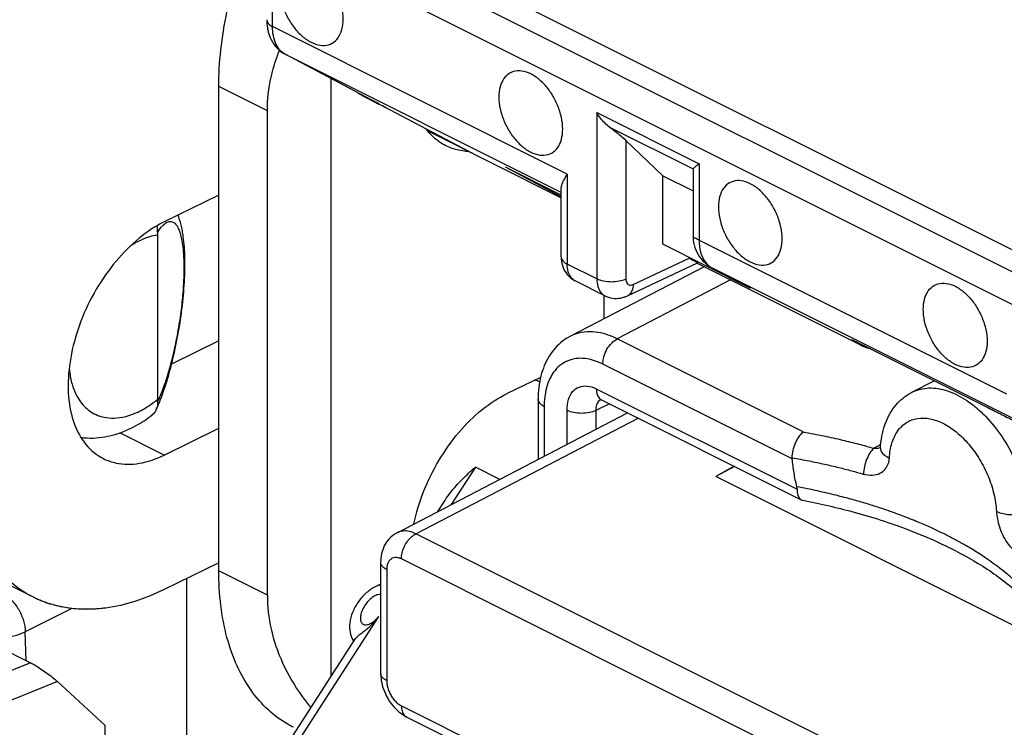
# Model space of a CAD drawing. Extents: x -27.6 to 33.3, y -25.3 to 41.4.
# Drawn here: x -13.2 to -3.6, y -2.2 to 4.6 of the extents above; entities that cross this region are included whole.
import ezdxf

# ---------------------------------------------------------------- set-up
doc = ezdxf.new("R2010")
doc.units = 0
doc.header["$LTSCALE"] = 16.335
doc.layers.get('0').update_dxf_attribs({"linetype": 'CONTINUOUS'})

msp = doc.modelspace()

# ---------------------------------------------------------------- linework, layer by layer
at = {"color": 7, "linetype": 'CONTINUOUS'}
for p, q in [((0.8492, 0.17), (-10.3697, 5.7795)), ((-9.7129, 3.8041), (-10.5981, 4.2714)), ((-10.154, -1.7365), (-10.154, 4.037)), ((-11.2404, -0.7178), (-11.2404, 3.9588)), ((-10.7707, -0.9526), (-10.7707, 3.7239)), ((-9.6438, 3.7676), (-8.7608, 3.3014)), ((-9.2203, 3.5311), (-7.9314, 2.8866)), ((-6.948, 3.0979), (-7.3059, 3.4399)), ((-8.4624, 3.1765), (-8.4698, 3.1803)), ((-7.9314, 2.911), (-8.4625, 3.1766)), ((-6.6566, 3.1644), (-6.6573, 3.1609)), ((-6.6573, 3.1598), (-6.6573, 2.5113)), ((-6.948, 2.4361), (-6.948, 3.0979)), ((-6.948, 3.0979), (-6.6573, 2.9525)), ((-7.9314, 2.3146), (-7.9314, 2.9824)), ((-11.2404, 2.9117), (-11.7687, 2.6521)), ((-11.8325, 2.5262), (-11.8325, 0.9383)), ((-6.6573, 2.5122), (-6.6573, 2.5121)), ((-6.1038, 2.014), (-6.948, 2.4361)), ((-6.5496, 2.2201), (-7.8427, 1.5483)), ((-7.2909, 1.9389), (-6.6128, 2.2578)), ((-5.0343, 1.4625), (-6.619, 2.2548)), ((-6.4757, 2.2102), (-6.1064, 2.0154)), ((-7.5093, 1.939), (-7.795, 2.0819)), ((-7.518, 1.9392), (-7.518, 1.717)), ((-11.2404, 1.5051), (-11.6899, 1.2803)), ((-4.941, 1.4259), (-3.8096, 0.8602)), ((-11.6966, 1.2769), (-11.6899, 1.2803)), ((-11.6899, 1.2803), (-11.6899, 1.304)), ((-8.1303, 1.1504), (-8.4533, 0.9944)), ((-4.5419, 1.0071), (-4.3256, 1.1182)), ((-8.1542, 0.9403), (-8.1542, 0.3583)), ((-7.5403, 0.9324), (-5.6114, -0.032)), ((-9.5171, -0.3499), (-7.29, 0.8073)), ((-11.7687, 0.4004), (-11.2404, 0.66)), ((-4.8463, 0.4681), (-4.8463, 0.4681)), ((-6.259, 0.2918), (-6.4383, 0.1937)), ((-6.2571, 0.2908), (-6.4383, 0.1937)), ((-2.5166, -1.7672), (-6.4383, 0.1937)), ((-9.0584, -0.0431), (-9.1251, -0.1462)), ((-13.0318, -0.9727), (-13.8235, -0.5768)), ((-11.2404, -0.639), (-11.7687, -0.8986)), ((-9.6759, -0.635), (-9.6759, -1.7069)), ((-11.5485, -11.5643), (-11.5485, -0.7904)), ((-9.6759, -0.8451), (-9.7279, -0.8711)), ((-13.6606, -1.3049), (-13.0594, -1.6055)), ((-10.6689, -2.5322), (-9.9179, -1.3715)), ((-12.3374, -2.2106), (-12.7997, -1.7871)), ((-9.4239, -2.1297), (-3.6697, -5.0068)), ((-12.3374, -3.3936), (-12.3374, -2.2106))]:
    msp.add_line(p, q, dxfattribs=at)
at = {"color": 9, "linetype": 'CONTINUOUS'}
for p, q in [((0.6352, 0.0649), (-10.58, 5.6725)), ((-10.7214, 4.5384), (-10.7214, 5.4285)), ((0.4937, -0.179), (-10.7214, 5.4285)), ((-7.8728, 3.1141), (-10.7214, 4.5384)), ((-10.5981, 4.2714), (-10.5957, 4.2702)), ((-7.9314, 2.938), (-10.5957, 4.2702)), ((-10.7707, 3.7239), (-11.2404, 3.9588)), ((-9.6943, 3.7943), (-9.7129, 3.8041)), ((-9.6545, 3.7733), (-9.6438, 3.7676)), ((-7.5875, 3.7081), (-7.5875, 2.1014)), ((-7.5875, 3.7081), (-6.5988, 3.2138)), ((-7.4635, 3.5679), (-6.6566, 3.1644)), ((-7.3059, 3.4399), (-7.3059, 2.1008)), ((-8.4625, 3.1766), (-8.4698, 3.1803)), ((-7.9314, 2.8962), (-8.4698, 3.1803)), ((-6.5988, 3.2138), (-6.5988, 2.4771)), ((-7.8728, 3.1141), (-7.8728, 2.244)), ((-6.5988, 2.4771), (-3.6289, 0.9922)), ((-7.2358, 2.0486), (-6.6952, 2.3028)), ((-7.5875, 2.1014), (-7.8728, 2.244)), ((-6.4749, 2.2098), (-6.4725, 2.2085)), ((-6.4725, 2.2085), (-3.5026, 0.7236)), ((-6.2938, 2.0922), (-7.3897, 1.5228)), ((-6.1064, 2.0154), (-6.1038, 2.014)), ((-5.5915, 0.6237), (-7.3897, 1.5228)), ((-5.0343, 1.4625), (-5.0379, 1.4644)), ((-5.0343, 1.4625), (-5.0343, 1.4625)), ((-4.9447, 1.4278), (-4.9408, 1.4259)), ((-4.9447, 1.4278), (-4.941, 1.4259)), ((-5.6993, 0.3642), (-7.5299, 1.2795)), ((-7.5922, 1.0406), (-5.6516, 0.0703)), ((-8.0956, 0.8695), (-8.0956, 0.3887)), ((-7.5935, 0.835), (-7.467, 0.8958)), ((-3.8133, 0.8621), (-3.8096, 0.8602)), ((-7.8751, 0.5033), (-7.8751, 0.8356)), ((-7.5935, 0.6496), (-7.5935, 0.835)), ((-9.3357, -0.3599), (-7.1877, 0.7561)), ((-11.7687, 0.4004), (-12.1968, 0.6145)), ((-8.7608, 0.2834), (-8.995, -0.0786)), ((-8.525, 0.1656), (-8.7608, 0.2834)), ((-3.5815, -3.237), (-9.3357, -0.3599)), ((-3.7217, -3.4803), (-9.4759, -0.6032)), ((-10.7707, -0.9526), (-11.2404, -0.7178)), ((-9.6173, -0.7057), (-9.6173, -1.7776)), ((-9.7257, -0.87), (-9.7264, -0.8703)), ((-12.6612, -1.0809), (-13.111, -1.3067)), ((-10.5957, -2.5526), (-9.6943, -1.1594)), ((-13.1025, -1.5839), (-13.111, -1.3067)), ((-13.0594, -1.6055), (-13.7399, -1.881)), ((-12.7997, -1.7871), (-13.6203, -2.1194)), ((-9.4759, -2.0215), (-3.7217, -4.8986))]:
    msp.add_line(p, q, dxfattribs=at)
at = {"color": 7, "linetype": 'CONTINUOUS'}
for points, knots in [([(-11.2404, 3.9588), (-11.2404, 4.0774), (-11.226, 4.3205), (-11.1658, 4.688), (-11.0677, 5.0609), (-10.9403, 5.4132), (-10.8386, 5.6365), (-10.7877, 5.7381)], [0, 0, 0, 0, 0.19223, 0.393693, 0.602639, 0.816052, 1, 1, 1, 1]), ([(-10.3464, 5.1423), (-10.3736, 5.1559), (-10.4285, 5.1752), (-10.5134, 5.1722), (-10.5852, 5.1316), (-10.6333, 5.0599), (-10.6564, 4.967), (-10.6549, 4.8596), (-10.6297, 4.7453), (-10.5826, 4.6326), (-10.5173, 4.5301), (-10.4388, 4.4456), (-10.3777, 4.4029), (-10.3464, 4.3873)], [0, 0, 0, 0, 0.081776, 0.153396, 0.221511, 0.294817, 0.379068, 0.475329, 0.581106, 0.691812, 0.801941, 0.906091, 1, 1, 1, 1]), ([(-10.3464, 4.3873), (-10.3192, 4.3737), (-10.2643, 4.3543), (-10.1794, 4.3573), (-10.1077, 4.3979), (-10.0595, 4.4696), (-10.0365, 4.5625), (-10.0379, 4.67), (-10.0632, 4.7843), (-10.1103, 4.8969), (-10.1756, 4.9995), (-10.254, 5.084), (-10.3152, 5.1266), (-10.3464, 5.1423)], [0, 0, 0, 0, 0.081776, 0.153396, 0.221511, 0.294817, 0.379068, 0.475329, 0.581106, 0.691812, 0.801941, 0.906091, 1, 1, 1, 1]), ([(-10.777, 4.6056), (-10.777, 4.5787), (-10.7739, 4.5385), (-10.7654, 4.4991), (-10.762, 4.4863)], [0, 0, 0, 0, 0.670127, 1, 1, 1, 1]), ([(-10.762, 4.4863), (-10.7554, 4.4616), (-10.7342, 4.4039), (-10.6805, 4.3268), (-10.6258, 4.2861), (-10.5982, 4.2715)], [0, 0, 0, 0, 0.275644, 0.661872, 1, 1, 1, 1]), ([(-10.7707, 3.7239), (-10.7707, 3.8333), (-10.7499, 4.0188), (-10.6965, 4.1966), (-10.6699, 4.2675)], [0, 0, 0, 0, 0.591416, 1, 1, 1, 1]), ([(-8.2251, 4.0816), (-8.2523, 4.0952), (-8.3072, 4.1145), (-8.3921, 4.1115), (-8.4638, 4.071), (-8.512, 3.9993), (-8.5351, 3.9063), (-8.5336, 3.7989), (-8.5083, 3.6846), (-8.4613, 3.5719), (-8.396, 3.4694), (-8.3175, 3.3849), (-8.2564, 3.3422), (-8.2251, 3.3266)], [0, 0, 0, 0, 0.081776, 0.153396, 0.221511, 0.294817, 0.379068, 0.475329, 0.581106, 0.691812, 0.801941, 0.906091, 1, 1, 1, 1]), ([(-8.2251, 3.3266), (-8.1979, 3.313), (-8.143, 3.2937), (-8.0581, 3.2967), (-7.9864, 3.3372), (-7.9382, 3.4089), (-7.9152, 3.5019), (-7.9166, 3.6093), (-7.9419, 3.7236), (-7.9889, 3.8363), (-8.0542, 3.9388), (-8.1327, 4.0233), (-8.1939, 4.066), (-8.2251, 4.0816)], [0, 0, 0, 0, 0.081776, 0.153396, 0.221511, 0.294817, 0.379068, 0.475329, 0.581106, 0.691812, 0.801941, 0.906091, 1, 1, 1, 1]), ([(-9.9036, 3.9047), (-9.9023, 3.9037), (-9.8965, 3.8993), (-9.8875, 3.8931), (-9.8768, 3.8868), (-9.8679, 3.8818), (-9.8584, 3.8767), (-9.8474, 3.8708), (-9.8345, 3.8639), (-9.8194, 3.856), (-9.8044, 3.8482), (-9.7944, 3.8429), (-9.7901, 3.8407)], [0, 0, 0, 0, 0.037437, 0.167402, 0.249832, 0.322667, 0.403467, 0.498388, 0.609986, 0.739693, 0.888912, 1, 1, 1, 1]), ([(-9.7901, 3.8407), (-9.7878, 3.8395), (-9.7807, 3.8358), (-9.7736, 3.8321), (-9.7688, 3.8296)], [0, 0, 0, 0, 0.320519, 1, 1, 1, 1]), ([(-9.7688, 3.8296), (-9.7663, 3.8283), (-9.7557, 3.8229), (-9.7424, 3.816), (-9.7316, 3.8104), (-9.7288, 3.809)], [0, 0, 0, 0, 0.1905, 0.79212, 1, 1, 1, 1]), ([(-9.7288, 3.809), (-9.7232, 3.8061), (-9.7093, 3.799), (-9.6881, 3.7882), (-9.6725, 3.7803), (-9.6651, 3.7766)], [0, 0, 0, 0, 0.264721, 0.652746, 1, 1, 1, 1]), ([(-9.6651, 3.7766), (-9.6593, 3.7737), (-9.6494, 3.7687), (-9.6363, 3.7623), (-9.6269, 3.7578), (-9.6215, 3.7554), (-9.6193, 3.7545)], [0, 0, 0, 0, 0.382145, 0.654283, 0.857715, 1, 1, 1, 1]), ([(-7.4635, 3.5679), (-7.4804, 3.5799), (-7.5122, 3.6073), (-7.5535, 3.6548), (-7.5769, 3.6899), (-7.5875, 3.7081)], [0, 0, 0, 0, 0.329935, 0.664652, 1, 1, 1, 1]), ([(-9.0448, 3.3876), (-9.0689, 3.3997), (-9.1418, 3.4434), (-9.2018, 3.5046), (-9.2361, 3.5511)], [0, 0, 0, 0, 0.318185, 1, 1, 1, 1]), ([(-7.4635, 3.5679), (-7.4445, 3.5544), (-7.4075, 3.5269), (-7.3548, 3.4843), (-7.3215, 3.4548), (-7.3059, 3.4399)], [0, 0, 0, 0, 0.34331, 0.681554, 1, 1, 1, 1]), ([(-8.8493, 3.334), (-8.8736, 3.3359), (-8.9409, 3.3455), (-9.0058, 3.3682), (-9.0448, 3.3876)], [0, 0, 0, 0, 0.359808, 1, 1, 1, 1]), ([(-6.6566, 3.1644), (-6.6542, 3.1689), (-6.6463, 3.1762), (-6.6384, 3.1831), (-6.6342, 3.1866)], [0, 0, 0, 0, 0.484783, 1, 1, 1, 1]), ([(-6.6342, 3.1866), (-6.6318, 3.1886), (-6.6203, 3.198), (-6.6082, 3.2069), (-6.5988, 3.2138)], [0, 0, 0, 0, 0.218388, 1, 1, 1, 1]), ([(-7.8728, 3.1141), (-7.886, 3.0951), (-7.9078, 3.061), (-7.9273, 3.0159), (-7.9314, 2.99), (-7.9314, 2.9814)], [0, 0, 0, 0, 0.474679, 0.825524, 1, 1, 1, 1]), ([(-6.1038, 3.0209), (-6.131, 3.0345), (-6.1859, 3.0539), (-6.2708, 3.0509), (-6.3425, 3.0103), (-6.3907, 2.9386), (-6.4137, 2.8457), (-6.4123, 2.7382), (-6.387, 2.624), (-6.34, 2.5113), (-6.2747, 2.4087), (-6.1962, 2.3243), (-6.135, 2.2816), (-6.1038, 2.266)], [0, 0, 0, 0, 0.081776, 0.153396, 0.221511, 0.294817, 0.379068, 0.475329, 0.581106, 0.691812, 0.801941, 0.906091, 1, 1, 1, 1]), ([(-6.1038, 2.266), (-6.0766, 2.2523), (-6.0217, 2.233), (-5.9368, 2.236), (-5.8651, 2.2766), (-5.8169, 2.3483), (-5.7938, 2.4412), (-5.7953, 2.5486), (-5.8205, 2.6629), (-5.8676, 2.7756), (-5.9329, 2.8781), (-6.0114, 2.9626), (-6.0725, 3.0053), (-6.1038, 3.0209)], [0, 0, 0, 0, 0.081776, 0.153396, 0.221511, 0.294817, 0.379068, 0.475329, 0.581106, 0.691812, 0.801941, 0.906091, 1, 1, 1, 1]), ([(-11.5923, 2.5692), (-11.5989, 2.6051), (-11.6108, 2.6554), (-11.6279, 2.7045), (-11.6333, 2.7186)], [0, 0, 0, 0, 0.707836, 1, 1, 1, 1]), ([(-11.7687, 2.6521), (-11.8542, 2.6101), (-12.023, 2.4972), (-12.2433, 2.2748), (-12.4332, 2.0029), (-12.5789, 1.701), (-12.6721, 1.3866), (-12.7063, 1.0812), (-12.6785, 0.8032), (-12.5883, 0.5692), (-12.4654, 0.43), (-12.379, 0.3782), (-12.3551, 0.3662)], [0, 0, 0, 0, 0.10456, 0.220523, 0.341763, 0.466677, 0.586806, 0.699941, 0.801731, 0.890571, 0.970868, 1, 1, 1, 1]), ([(-11.7185, 1.1947), (-11.7106, 1.2231), (-11.6798, 1.3384), (-11.6351, 1.5434), (-11.5939, 1.8078), (-11.5699, 2.0636), (-11.5643, 2.2975), (-11.5752, 2.4636), (-11.5887, 2.5497), (-11.5923, 2.5692)], [0, 0, 0, 0, 0.063646, 0.25771, 0.45258, 0.641288, 0.811991, 0.957259, 1, 1, 1, 1]), ([(-11.8318, 2.5517), (-11.832, 2.5489), (-11.8322, 2.5433), (-11.8324, 2.5348), (-11.8325, 2.5291), (-11.8325, 2.5263)], [0, 0, 0, 0, 0.333316, 0.667859, 1, 1, 1, 1]), ([(-6.6533, 2.4613), (-6.6516, 2.4508), (-6.6426, 2.4073), (-6.612, 2.3346), (-6.5691, 2.2818), (-6.5443, 2.259)], [0, 0, 0, 0, 0.136435, 0.568254, 1, 1, 1, 1]), ([(-7.9314, 2.3146), (-7.9313, 2.3009), (-7.9286, 2.2594), (-7.9091, 2.1929), (-7.8624, 2.1259), (-7.819, 2.094), (-7.7955, 2.0821), (-7.7951, 2.0819)], [0, 0, 0, 0, 0.144234, 0.438625, 0.722402, 0.99502, 1, 1, 1, 1]), ([(-6.6952, 2.3028), (-6.6828, 2.2962), (-6.6625, 2.2856), (-6.6345, 2.2702), (-6.6226, 2.2642), (-6.6128, 2.258), (-6.6127, 2.2578)], [0, 0, 0, 0, 0.447009, 0.758656, 0.942002, 1, 1, 1, 1]), ([(-4.1239, 1.276), (-4.1551, 1.2916), (-4.2163, 1.3343), (-4.2948, 1.4188), (-4.3601, 1.5213), (-4.4071, 1.634), (-4.4324, 1.7483), (-4.4338, 1.8557), (-4.4108, 1.9487), (-4.3626, 2.0204), (-4.2909, 2.0609), (-4.206, 2.0639), (-4.1511, 2.0446), (-4.1239, 2.031)], [0, 0, 0, 0, 0.093909, 0.198059, 0.308188, 0.418894, 0.524671, 0.620932, 0.705183, 0.778489, 0.846604, 0.918224, 1, 1, 1, 1]), ([(-4.1239, 2.031), (-4.0926, 2.0154), (-4.0315, 1.9727), (-3.953, 1.8882), (-3.8877, 1.7857), (-3.8406, 1.673), (-3.8154, 1.5587), (-3.8139, 1.4513), (-3.837, 1.3583), (-3.8852, 1.2866), (-3.9569, 1.2461), (-4.0418, 1.2431), (-4.0967, 1.2624), (-4.1239, 1.276)], [0, 0, 0, 0, 0.093909, 0.198059, 0.308188, 0.418894, 0.524671, 0.620932, 0.705183, 0.778489, 0.846604, 0.918224, 1, 1, 1, 1]), ([(-7.5097, 1.9392), (-7.4985, 1.9336), (-7.4627, 1.919), (-7.3974, 1.9095), (-7.3347, 1.9206), (-7.3003, 1.9345), (-7.291, 1.9389)], [0, 0, 0, 0, 0.165584, 0.509207, 0.864538, 1, 1, 1, 1]), ([(-7.8426, 1.5482), (-7.8695, 1.5343), (-7.9496, 1.4831), (-8.0594, 1.3579), (-8.1386, 1.1615), (-8.1542, 1.016), (-8.1542, 0.9403)], [0, 0, 0, 0, 0.126141, 0.39439, 0.68273, 1, 1, 1, 1]), ([(-5.0864, 1.4972), (-5.087, 1.4974), (-5.0891, 1.4983), (-5.0759, 1.4923), (-5.0668, 1.4879), (-5.0451, 1.4775), (-5.0302, 1.4702), (-5.0213, 1.4658)], [0, 0, 0, 0, 0.023319, 0.125682, 0.3153, 0.60122, 1, 1, 1, 1]), ([(-5.0213, 1.4658), (-5.0104, 1.4604), (-4.9902, 1.4505), (-4.9703, 1.4405), (-4.9614, 1.4361)], [0, 0, 0, 0, 0.554356, 1, 1, 1, 1]), ([(-4.9614, 1.4361), (-4.9566, 1.4337), (-4.9497, 1.4303), (-4.9429, 1.4269), (-4.9409, 1.4259)], [0, 0, 0, 0, 0.705081, 1, 1, 1, 1]), ([(-11.7982, 0.9502), (-11.7882, 0.9765), (-11.7593, 1.0573), (-11.7341, 1.1393), (-11.7185, 1.1947)], [0, 0, 0, 0, 0.328271, 1, 1, 1, 1]), ([(-9.3544, -0.2652), (-9.3329, -0.1613), (-9.269, 0.05), (-9.1235, 0.3482), (-8.9319, 0.6193), (-8.7096, 0.8408), (-8.5395, 0.9528), (-8.4533, 0.9944)], [0, 0, 0, 0, 0.199124, 0.413117, 0.621004, 0.820116, 1, 1, 1, 1]), ([(-4.8463, 0.4681), (-4.8421, 0.544), (-4.8174, 0.686), (-4.7225, 0.8689), (-4.6174, 0.9652), (-4.553, 1.0014), (-4.5415, 1.0072)], [0, 0, 0, 0, 0.352895, 0.658994, 0.94043, 1, 1, 1, 1]), ([(-11.8318, 0.9153), (-11.832, 0.9177), (-11.8322, 0.9226), (-11.8324, 0.9303), (-11.8325, 0.9356), (-11.8325, 0.9383)], [0, 0, 0, 0, 0.310866, 0.645028, 1, 1, 1, 1]), ([(-7.5529, 0.9378), (-7.5528, 0.9377), (-7.5498, 0.9364), (-7.547, 0.9351), (-7.5445, 0.934)], [0, 0, 0, 0, 0.056815, 1, 1, 1, 1]), ([(-12.5734, 0.5713), (-12.5533, 0.5685), (-12.4563, 0.5593), (-12.272, 0.5793), (-12.0602, 0.6657), (-11.935, 0.7489), (-11.8843, 0.788)], [0, 0, 0, 0, 0.082076, 0.393637, 0.740676, 1, 1, 1, 1]), ([(-11.8449, 0.8376), (-11.8451, 0.8373), (-11.8541, 0.8181), (-11.8679, 0.801), (-11.8844, 0.7881)], [0, 0, 0, 0, 0.016062, 1, 1, 1, 1]), ([(-3.749, 0.8298), (-3.7061, 0.8082), (-3.6475, 0.7785), (-3.5889, 0.7487), (-3.5731, 0.7407)], [0, 0, 0, 0, 0.730106, 1, 1, 1, 1]), ([(-5.6996, 0.374), (-5.6988, 0.3982), (-5.6915, 0.4474), (-5.6683, 0.5171), (-5.6355, 0.5778), (-5.6068, 0.6113), (-5.5914, 0.6236)], [0, 0, 0, 0, 0.260163, 0.532432, 0.787097, 1, 1, 1, 1]), ([(-13.0319, -0.9726), (-13.047, -0.9651), (-13.1352, -0.9183), (-13.2867, -0.8082), (-13.4591, -0.6112), (-13.5957, -0.3711), (-13.6943, -0.0935), (-13.7535, 0.2161), (-13.7658, 0.433), (-13.7658, 0.545)], [0, 0, 0, 0, 0.028512, 0.168637, 0.314189, 0.468159, 0.633398, 0.810576, 1, 1, 1, 1]), ([(-12.3551, 0.3662), (-12.3164, 0.347), (-12.2033, 0.3075), (-11.9965, 0.3094), (-11.8442, 0.3633), (-11.7687, 0.4004)], [0, 0, 0, 0, 0.212267, 0.583334, 1, 1, 1, 1]), ([(-5.6996, 0.374), (-5.6997, 0.373), (-5.6997, 0.3708), (-5.6995, 0.3675), (-5.6994, 0.3653), (-5.6993, 0.3642)], [0, 0, 0, 0, 0.328816, 0.661742, 1, 1, 1, 1]), ([(-5.6545, 0.0945), (-5.6647, 0.1395), (-5.6823, 0.229), (-5.6946, 0.3194), (-5.6993, 0.3642)], [0, 0, 0, 0, 0.506017, 1, 1, 1, 1]), ([(-9.0583, -0.043), (-9.0556, -0.0389), (-9.0375, -0.0113), (-9.0014, 0.0383), (-8.9469, 0.1037), (-8.8882, 0.1664), (-8.826, 0.2264), (-8.7828, 0.2647), (-8.7608, 0.2834)], [0, 0, 0, 0, 0.033185, 0.223295, 0.415256, 0.609232, 0.804175, 1, 1, 1, 1]), ([(-5.6516, 0.0703), (-5.6516, 0.0728), (-5.6518, 0.0781), (-5.6528, 0.0862), (-5.6539, 0.0917), (-5.6545, 0.0945)], [0, 0, 0, 0, 0.312582, 0.643018, 1, 1, 1, 1]), ([(-5.6516, 0.0703), (-5.6516, 0.0501), (-5.6483, 0.0153), (-5.6297, -0.0213), (-5.6139, -0.0305), (-5.611, -0.0318)], [0, 0, 0, 0, 0.529479, 0.916653, 1, 1, 1, 1]), ([(-5.5994, -0.0361), (-5.4358, -0.0673), (-5.0895, -0.1461), (-4.6416, -0.2889), (-4.3619, -0.4065), (-4.258, -0.4554)], [0, 0, 0, 0, 0.354807, 0.755525, 1, 1, 1, 1]), ([(-9.5169, -0.3498), (-9.5273, -0.3551), (-9.5578, -0.3736), (-9.6029, -0.4143), (-9.6442, -0.4774), (-9.6703, -0.5525), (-9.6759, -0.6069), (-9.6759, -0.635)], [0, 0, 0, 0, 0.101954, 0.31047, 0.52594, 0.75451, 1, 1, 1, 1]), ([(-4.168, -0.499), (-4.0466, -0.5597), (-3.8067, -0.6954), (-3.5534, -0.8879), (-3.4241, -1.0161), (-3.3952, -1.0468)], [0, 0, 0, 0, 0.427825, 0.867216, 1, 1, 1, 1]), ([(-10.5191, -2.229), (-10.5339, -2.2216), (-10.6208, -2.1755), (-10.7699, -2.0665), (-10.9392, -1.8709), (-11.0734, -1.632), (-11.1701, -1.3553), (-11.2283, -1.0462), (-11.2404, -0.8296), (-11.2404, -0.7178)], [0, 0, 0, 0, 0.028218, 0.167138, 0.311964, 0.465759, 0.631358, 0.809367, 1, 1, 1, 1]), ([(-11.7687, -0.8986), (-11.8604, -0.9437), (-12.0437, -1.019), (-12.324, -1.0845), (-12.538, -1.094), (-12.6554, -1.0825), (-12.6838, -1.0787)], [0, 0, 0, 0, 0.324466, 0.626468, 0.909385, 1, 1, 1, 1]), ([(-9.7354, -0.8749), (-9.7666, -0.8915), (-9.8257, -0.9352), (-9.8734, -0.9908), (-9.8947, -1.0217)], [0, 0, 0, 0, 0.484465, 1, 1, 1, 1]), ([(-12.4217, -1.0862), (-12.4805, -1.0904), (-12.6244, -1.0915), (-12.8322, -1.0568), (-12.973, -1.002), (-13.0319, -0.9726)], [0, 0, 0, 0, 0.28152, 0.685931, 1, 1, 1, 1]), ([(-10.7707, -0.9526), (-10.7707, -1.062), (-10.7455, -1.2868), (-10.6314, -1.6202), (-10.4844, -1.868), (-10.3795, -2.0043), (-10.3505, -2.0397)], [0, 0, 0, 0, 0.276388, 0.566422, 0.88433, 1, 1, 1, 1]), ([(-9.8947, -1.0217), (-9.9159, -1.0524), (-9.9504, -1.1156), (-9.978, -1.2167), (-9.9764, -1.3153), (-9.9528, -1.3747), (-9.9367, -1.4005)], [0, 0, 0, 0, 0.277421, 0.533232, 0.774262, 1, 1, 1, 1]), ([(-9.918, -1.3716), (-9.9177, -1.3712), (-9.9099, -1.3592), (-9.8882, -1.3389), (-9.852, -1.3114), (-9.8136, -1.2834), (-9.7779, -1.2536), (-9.7463, -1.2227), (-9.7187, -1.1915), (-9.7022, -1.1702), (-9.6945, -1.1597)], [0, 0, 0, 0, 0.004524, 0.135733, 0.288152, 0.445101, 0.596091, 0.738913, 0.873891, 1, 1, 1, 1]), ([(-13.0594, -1.6055), (-13.0443, -1.613), (-13.0114, -1.6315), (-12.9602, -1.6637), (-12.9052, -1.7019), (-12.8509, -1.743), (-12.816, -1.7722), (-12.7997, -1.7871)], [0, 0, 0, 0, 0.159234, 0.356754, 0.570842, 0.791456, 1, 1, 1, 1]), ([(-9.6759, -1.7068), (-9.6759, -1.7303), (-9.6712, -1.7854), (-9.6486, -1.8698), (-9.6074, -1.9561), (-9.5519, -2.0329), (-9.4896, -2.0912), (-9.4441, -2.1196), (-9.4239, -2.1297)], [0, 0, 0, 0, 0.136336, 0.319988, 0.506159, 0.6902, 0.868521, 1, 1, 1, 1])]:
    msp.add_open_spline(points, degree=3, knots=knots, dxfattribs=at)
at = {"color": 9, "linetype": 'CONTINUOUS'}
for points, knots in [([(-10.777, 4.6056), (-10.777, 4.6054), (-10.777, 4.5924), (-10.7627, 4.5625), (-10.7366, 4.546), (-10.7214, 4.5384)], [0, 0, 0, 0, 0.004589, 0.434839, 1, 1, 1, 1]), ([(-10.5957, 4.2702), (-10.6156, 4.2807), (-10.6529, 4.3103), (-10.6928, 4.3732), (-10.7166, 4.4514), (-10.7214, 4.5084), (-10.7214, 4.5384)], [0, 0, 0, 0, 0.216777, 0.450379, 0.709877, 1, 1, 1, 1]), ([(-9.7806, 3.839), (-9.7881, 3.8428), (-9.8052, 3.8515), (-9.8293, 3.8639), (-9.8525, 3.8751), (-9.8635, 3.8812), (-9.8754, 3.8859), (-9.8556, 3.8754), (-9.8432, 3.8685), (-9.8158, 3.8542), (-9.798, 3.8449), (-9.7903, 3.8408)], [0, 0, 0, 0, 0.128889, 0.295155, 0.425107, 0.505804, 0.524911, 0.572999, 0.688867, 0.863218, 1, 1, 1, 1]), ([(-9.7903, 3.8408), (-9.7861, 3.8387), (-9.7697, 3.8301), (-9.7407, 3.8151), (-9.7087, 3.7987), (-9.6899, 3.7891), (-9.6826, 3.7854)], [0, 0, 0, 0, 0.117268, 0.467727, 0.799973, 1, 1, 1, 1]), ([(-9.6943, 3.7943), (-9.7066, 3.8007), (-9.7314, 3.8136), (-9.7602, 3.8285), (-9.7767, 3.837), (-9.7806, 3.839)], [0, 0, 0, 0, 0.429082, 0.863615, 1, 1, 1, 1]), ([(-11.8318, 2.5517), (-11.816, 2.5765), (-11.7868, 2.616), (-11.7466, 2.6489), (-11.7268, 2.6541)], [0, 0, 0, 0, 0.592652, 1, 1, 1, 1]), ([(-11.6437, 2.6133), (-11.6378, 2.6039), (-11.6261, 2.5808), (-11.6112, 2.5381), (-11.5974, 2.4802), (-11.586, 2.4035), (-11.5783, 2.3039), (-11.5762, 2.1786), (-11.5821, 2.0261), (-11.5979, 1.8491), (-11.6247, 1.6545), (-11.6626, 1.4531), (-11.7002, 1.2974), (-11.7251, 1.2104), (-11.7313, 1.1894)], [0, 0, 0, 0, 0.023081, 0.053427, 0.093496, 0.146097, 0.214143, 0.30018, 0.405747, 0.530089, 0.668356, 0.812572, 0.954581, 1, 1, 1, 1]), ([(-11.7268, 2.6541), (-11.7121, 2.658), (-11.6896, 2.657), (-11.6724, 2.6459), (-11.6682, 2.6425)], [0, 0, 0, 0, 0.737583, 1, 1, 1, 1]), ([(-11.8325, 2.5262), (-11.8844, 2.5178), (-11.9759, 2.4886), (-12.0592, 2.4427), (-12.0947, 2.4198)], [0, 0, 0, 0, 0.554982, 1, 1, 1, 1]), ([(-6.6562, 2.5125), (-6.6557, 2.5111), (-6.6484, 2.5007), (-6.6281, 2.4941), (-6.6101, 2.4828), (-6.5988, 2.4771)], [0, 0, 0, 0, 0.087133, 0.44103, 1, 1, 1, 1]), ([(-6.5988, 2.4771), (-6.5988, 2.4379), (-6.5908, 2.3642), (-6.561, 2.2957), (-6.5406, 2.2682)], [0, 0, 0, 0, 0.536288, 1, 1, 1, 1]), ([(-7.9314, 2.3146), (-7.9313, 2.3009), (-7.9163, 2.2695), (-7.8889, 2.2521), (-7.8728, 2.244)], [0, 0, 0, 0, 0.433925, 1, 1, 1, 1]), ([(-7.7951, 2.0819), (-7.8097, 2.0893), (-7.8399, 2.1142), (-7.8675, 2.1723), (-7.8728, 2.219), (-7.8728, 2.244)], [0, 0, 0, 0, 0.26013, 0.601279, 1, 1, 1, 1]), ([(-7.5875, 2.1014), (-7.5875, 2.0764), (-7.5821, 2.0296), (-7.5544, 1.9715), (-7.5242, 1.9467), (-7.5096, 1.9392)], [0, 0, 0, 0, 0.398755, 0.740587, 1, 1, 1, 1]), ([(-7.3059, 2.1008), (-7.3263, 2.0907), (-7.3731, 2.0764), (-7.4469, 2.0697), (-7.5206, 2.0767), (-7.5672, 2.0912), (-7.5875, 2.1014)], [0, 0, 0, 0, 0.235982, 0.500613, 0.764916, 1, 1, 1, 1]), ([(-7.3059, 2.1008), (-7.3059, 2.0924), (-7.3041, 2.0768), (-7.2943, 2.0565), (-7.2775, 2.0436), (-7.2563, 2.0411), (-7.2426, 2.0454), (-7.2358, 2.0486)], [0, 0, 0, 0, 0.231156, 0.43028, 0.608996, 0.792092, 1, 1, 1, 1]), ([(-7.2358, 2.0486), (-7.2361, 2.0278), (-7.2418, 1.9894), (-7.2673, 1.9521), (-7.2866, 1.9411), (-7.2909, 1.9391)], [0, 0, 0, 0, 0.486961, 0.889724, 1, 1, 1, 1]), ([(-7.3897, 1.5228), (-7.4178, 1.5368), (-7.4783, 1.5627), (-7.5767, 1.5887), (-7.683, 1.5957), (-7.7736, 1.5792), (-7.8249, 1.5575), (-7.8424, 1.5484)], [0, 0, 0, 0, 0.199973, 0.419352, 0.646316, 0.874649, 1, 1, 1, 1]), ([(-7.5299, 1.2795), (-7.5299, 1.3035), (-7.5217, 1.3534), (-7.4918, 1.4229), (-7.4478, 1.4824), (-7.4097, 1.5126), (-7.3897, 1.5228)], [0, 0, 0, 0, 0.246504, 0.511221, 0.7698, 1, 1, 1, 1]), ([(-5.106, 1.5021), (-5.1082, 1.5034), (-5.1158, 1.5078), (-5.1297, 1.5156), (-5.1148, 1.5111), (-5.1085, 1.5083), (-5.1045, 1.5064)], [0, 0, 0, 0, 0.162681, 0.492819, 0.655309, 1, 1, 1, 1]), ([(-5.038, 1.4644), (-5.0537, 1.4729), (-5.0807, 1.4875), (-5.0968, 1.4969), (-5.106, 1.5021)], [0, 0, 0, 0, 0.670639, 1, 1, 1, 1]), ([(-5.1045, 1.5064), (-5.1013, 1.5049), (-5.0876, 1.4975), (-5.0588, 1.4844), (-5.0354, 1.473), (-5.0247, 1.4676)], [0, 0, 0, 0, 0.126842, 0.595219, 1, 1, 1, 1]), ([(-7.5299, 1.2795), (-7.5523, 1.2907), (-7.6007, 1.3115), (-7.6793, 1.3323), (-7.7642, 1.338), (-7.8497, 1.3225), (-7.9287, 1.2827), (-7.9947, 1.2203), (-8.0439, 1.1408), (-8.0758, 1.0516), (-8.0924, 0.9601), (-8.0956, 0.8992), (-8.0956, 0.8695)], [0, 0, 0, 0, 0.085785, 0.17988, 0.277205, 0.375125, 0.473986, 0.575908, 0.68231, 0.79165, 0.89839, 1, 1, 1, 1]), ([(-12.6851, 1.2429), (-12.6843, 1.2313), (-12.6793, 1.1782), (-12.663, 1.0916), (-12.626, 0.9929), (-12.5812, 0.9177), (-12.5464, 0.8778), (-12.5291, 0.8612)], [0, 0, 0, 0, 0.082528, 0.379512, 0.625147, 0.82906, 1, 1, 1, 1]), ([(-11.7313, 1.1894), (-11.7433, 1.1493), (-11.7731, 1.0566), (-11.8086, 0.9657), (-11.8318, 0.9153)], [0, 0, 0, 0, 0.429981, 1, 1, 1, 1]), ([(-7.8751, 0.8356), (-7.8751, 0.8697), (-7.8677, 0.933), (-7.8279, 1.0145), (-7.7601, 1.0646), (-7.6748, 1.0731), (-7.6196, 1.0543), (-7.5922, 1.0406)], [0, 0, 0, 0, 0.234368, 0.432273, 0.608126, 0.789342, 1, 1, 1, 1]), ([(-4.5415, 1.0073), (-4.5404, 1.0078), (-4.4901, 1.0333), (-4.3724, 1.0606), (-4.1862, 1.0267), (-4.0231, 0.9414), (-3.9277, 0.8659), (-3.8894, 0.8313)], [0, 0, 0, 0, 0.005244, 0.235592, 0.490819, 0.783658, 1, 1, 1, 1]), ([(-7.5922, 1.0406), (-7.5922, 1.0201), (-7.5872, 0.9821), (-7.5626, 0.9455), (-7.5442, 0.9345), (-7.5404, 0.9327)], [0, 0, 0, 0, 0.492531, 0.8997, 1, 1, 1, 1]), ([(-12.5291, 0.8612), (-12.5127, 0.8456), (-12.4752, 0.8155), (-12.4069, 0.78), (-12.3219, 0.7577), (-12.219, 0.7555), (-12.0988, 0.7809), (-11.9832, 0.8324), (-11.9109, 0.879), (-11.8807, 0.901)], [0, 0, 0, 0, 0.096144, 0.202951, 0.324321, 0.466122, 0.63594, 0.84174, 1, 1, 1, 1]), ([(-8.0956, 0.8695), (-8.1117, 0.8776), (-8.1391, 0.8949), (-8.1541, 0.9264), (-8.1542, 0.9401), (-8.1542, 0.9403)], [0, 0, 0, 0, 0.565164, 0.995416, 1, 1, 1, 1]), ([(-7.5935, 0.835), (-7.5936, 0.852), (-7.5901, 0.8835), (-7.573, 0.9188), (-7.5571, 0.9333), (-7.5514, 0.9373)], [0, 0, 0, 0, 0.445065, 0.820969, 1, 1, 1, 1]), ([(-7.8751, 0.8356), (-7.8548, 0.8255), (-7.8082, 0.811), (-7.7345, 0.804), (-7.6607, 0.8107), (-7.6139, 0.825), (-7.5935, 0.835)], [0, 0, 0, 0, 0.235073, 0.49937, 0.764006, 1, 1, 1, 1]), ([(-3.831, 0.7747), (-3.7717, 0.7134), (-3.6635, 0.5771), (-3.5376, 0.3479), (-3.452, 0.1042), (-3.4247, -0.0639), (-3.4205, -0.1458)], [0, 0, 0, 0, 0.248666, 0.50604, 0.760264, 1, 1, 1, 1]), ([(-4.7598, 0.3727), (-4.7571, 0.4214), (-4.7427, 0.5132), (-4.6877, 0.6339), (-4.6007, 0.7206), (-4.4877, 0.7627), (-4.3626, 0.7571), (-4.2821, 0.7273), (-4.2425, 0.7075)], [0, 0, 0, 0, 0.192953, 0.362849, 0.515966, 0.665313, 0.825164, 1, 1, 1, 1]), ([(-4.2425, 0.7075), (-4.1967, 0.6846), (-4.1065, 0.624), (-3.9874, 0.5052), (-3.8838, 0.3605), (-3.8018, 0.1986), (-3.7462, 0.0293), (-3.7284, -0.0866), (-3.7253, -0.1431)], [0, 0, 0, 0, 0.148572, 0.311975, 0.485319, 0.662278, 0.835979, 1, 1, 1, 1]), ([(-5.5915, 0.6237), (-5.525, 0.6118), (-5.3989, 0.5875), (-5.2199, 0.5478), (-5.0593, 0.5077), (-4.9585, 0.4799), (-4.9108, 0.4661)], [0, 0, 0, 0, 0.28972, 0.551202, 0.786897, 1, 1, 1, 1]), ([(-4.9108, 0.4661), (-4.9253, 0.4534), (-4.9519, 0.4192), (-4.9819, 0.3584), (-5.0029, 0.2892), (-5.0095, 0.2406), (-5.0102, 0.2168)], [0, 0, 0, 0, 0.210982, 0.466335, 0.739639, 1, 1, 1, 1]), ([(-4.9109, 0.466), (-4.8968, 0.4652), (-4.8745, 0.4664), (-4.8531, 0.4722), (-4.8456, 0.4749)], [0, 0, 0, 0, 0.637567, 1, 1, 1, 1]), ([(-4.8462, 0.4681), (-4.8467, 0.4571), (-4.8401, 0.43), (-4.8079, 0.3963), (-4.7773, 0.3799), (-4.7597, 0.3727)], [0, 0, 0, 0, 0.241633, 0.580437, 1, 1, 1, 1]), ([(-5.6996, 0.374), (-5.6448, 0.3646), (-5.5399, 0.3453), (-5.3897, 0.3138), (-5.2526, 0.2819), (-5.1282, 0.25), (-5.0496, 0.2281), (-5.0124, 0.2173)], [0, 0, 0, 0, 0.236431, 0.453719, 0.652837, 0.835421, 1, 1, 1, 1]), ([(-5.0124, 0.2173), (-4.984, 0.2091), (-4.929, 0.2008), (-4.8529, 0.2185), (-4.7985, 0.26), (-4.768, 0.3142), (-4.7608, 0.3534), (-4.7598, 0.3727)], [0, 0, 0, 0, 0.256893, 0.472045, 0.6598, 0.832431, 1, 1, 1, 1]), ([(-4.2188, -0.3676), (-4.2355, -0.3593), (-4.2691, -0.3428), (-4.3209, -0.3182), (-4.3757, -0.2931), (-4.4355, -0.2668), (-4.5021, -0.2386), (-4.5769, -0.2085), (-4.6613, -0.1761), (-4.7566, -0.1417), (-4.8643, -0.1052), (-4.9857, -0.067), (-5.1234, -0.0271), (-5.2807, 0.0141), (-5.4597, 0.0559), (-5.5871, 0.0817), (-5.6545, 0.0943)], [0, 0, 0, 0, 0.036951, 0.074304, 0.113645, 0.15644, 0.203938, 0.257024, 0.316422, 0.383108, 0.458038, 0.541708, 0.635538, 0.742311, 0.864103, 1, 1, 1, 1]), ([(-3.4205, -0.1458), (-3.4387, -0.1548), (-3.4797, -0.1685), (-3.5452, -0.1785), (-3.6125, -0.1782), (-3.6738, -0.1676), (-3.7105, -0.1527), (-3.7253, -0.1431)], [0, 0, 0, 0, 0.19304, 0.409309, 0.628881, 0.831276, 1, 1, 1, 1]), ([(-3.7253, -0.1431), (-3.7241, -0.1678), (-3.7175, -0.2188), (-3.6975, -0.2957), (-3.6668, -0.3732), (-3.6267, -0.4441), (-3.5922, -0.4855), (-3.5734, -0.5017)], [0, 0, 0, 0, 0.186205, 0.386517, 0.598888, 0.812631, 1, 1, 1, 1]), ([(-9.3357, -0.3599), (-9.3557, -0.35), (-9.3959, -0.3349), (-9.4575, -0.3296), (-9.4973, -0.34), (-9.5154, -0.349), (-9.5169, -0.3498)], [0, 0, 0, 0, 0.35759, 0.677712, 0.974129, 1, 1, 1, 1]), ([(-9.4759, -0.6032), (-9.4759, -0.5842), (-9.4706, -0.5447), (-9.4508, -0.4875), (-9.4203, -0.4345), (-9.3821, -0.3903), (-9.3514, -0.368), (-9.3357, -0.3599)], [0, 0, 0, 0, 0.195041, 0.404635, 0.616692, 0.818596, 1, 1, 1, 1]), ([(-4.0393, -0.4635), (-4.0506, -0.457), (-4.0783, -0.4414), (-4.1219, -0.4176), (-4.1704, -0.3921), (-4.2026, -0.3757), (-4.2188, -0.3676)], [0, 0, 0, 0, 0.192787, 0.467304, 0.732689, 1, 1, 1, 1]), ([(-3.3004, -1.0827), (-3.3265, -1.0475), (-3.3797, -0.9816), (-3.4631, -0.8924), (-3.5448, -0.8146), (-3.6236, -0.7466), (-3.6993, -0.6866), (-3.7715, -0.6335), (-3.8398, -0.5863), (-3.9041, -0.5445), (-3.9641, -0.5073), (-4.0088, -0.481), (-4.0334, -0.4668), (-4.0393, -0.4635)], [0, 0, 0, 0, 0.135289, 0.261454, 0.377295, 0.483806, 0.582961, 0.675487, 0.760889, 0.839644, 0.912277, 0.978997, 1, 1, 1, 1]), ([(-9.6173, -0.7057), (-9.6305, -0.6991), (-9.6532, -0.6846), (-9.6731, -0.6579), (-9.6757, -0.6404), (-9.6757, -0.635)], [0, 0, 0, 0, 0.463862, 0.83298, 1, 1, 1, 1]), ([(-9.4759, -0.6032), (-9.4858, -0.5983), (-9.5058, -0.5907), (-9.5365, -0.588), (-9.5647, -0.5953), (-9.5881, -0.6125), (-9.6052, -0.638), (-9.6153, -0.67), (-9.6173, -0.6934), (-9.6173, -0.7057)], [0, 0, 0, 0, 0.152611, 0.289911, 0.417171, 0.543873, 0.679862, 0.831442, 1, 1, 1, 1]), ([(-9.6759, -0.8536), (-9.6844, -0.8551), (-9.7015, -0.8593), (-9.7178, -0.866), (-9.7258, -0.87)], [0, 0, 0, 0, 0.492017, 1, 1, 1, 1]), ([(-13.3232, -0.9409), (-13.2932, -0.9561), (-13.236, -1.0015), (-13.1697, -1.091), (-13.1242, -1.1955), (-13.1113, -1.2706), (-13.111, -1.3067)], [0, 0, 0, 0, 0.229308, 0.488068, 0.753351, 1, 1, 1, 1]), ([(-9.6758, -0.9456), (-9.6851, -0.9445), (-9.7077, -0.9475), (-9.7424, -0.9637), (-9.7796, -0.9922), (-9.8148, -1.0307), (-9.838, -1.0662), (-9.8489, -1.088), (-9.8514, -1.0934)], [0, 0, 0, 0, 0.115047, 0.277462, 0.473693, 0.696137, 0.926339, 1, 1, 1, 1]), ([(-9.8514, -1.0934), (-9.8561, -1.1036), (-9.8656, -1.1276), (-9.8735, -1.1643), (-9.8717, -1.2002), (-9.8573, -1.2277), (-9.8311, -1.2405), (-9.7999, -1.2381), (-9.7653, -1.2236), (-9.7285, -1.1971), (-9.7056, -1.1731), (-9.6943, -1.1594)], [0, 0, 0, 0, 0.102204, 0.233936, 0.339223, 0.423733, 0.501486, 0.58964, 0.700435, 0.838991, 1, 1, 1, 1]), ([(-13.5333, -1.3153), (-13.5035, -1.3302), (-13.434, -1.3515), (-13.3234, -1.3602), (-13.2118, -1.3472), (-13.1416, -1.3231), (-13.111, -1.3067)], [0, 0, 0, 0, 0.229982, 0.494493, 0.760823, 1, 1, 1, 1]), ([(-9.6173, -1.7776), (-9.6305, -1.771), (-9.6532, -1.7565), (-9.6731, -1.7297), (-9.6757, -1.7123), (-9.6757, -1.7069)], [0, 0, 0, 0, 0.463859, 0.832976, 1, 1, 1, 1]), ([(-9.6173, -1.7776), (-9.6173, -1.791), (-9.6147, -1.8189), (-9.6041, -1.8605), (-9.5873, -1.9015), (-9.5651, -1.9399), (-9.5385, -1.9738), (-9.5089, -2.0017), (-9.487, -2.0159), (-9.4759, -2.0215)], [0, 0, 0, 0, 0.13711, 0.283834, 0.435563, 0.587468, 0.734918, 0.873638, 1, 1, 1, 1]), ([(-9.4759, -2.0215), (-9.4759, -2.0383), (-9.4723, -2.0696), (-9.4537, -2.1083), (-9.4335, -2.1248), (-9.4239, -2.1296)], [0, 0, 0, 0, 0.400589, 0.743263, 1, 1, 1, 1])]:
    msp.add_open_spline(points, degree=3, knots=knots, dxfattribs=at)
at = {"color": 7, "linetype": 'CONTINUOUS'}
for points in [[(-10.6699, 4.2675), (-10.6647, 4.2814), (-10.6593, 4.2953), (-10.6537, 4.3091)], [(-9.7125, 3.8039), (-9.7065, 3.8007), (-9.7005, 3.7976), (-9.6945, 3.7944)], [(-9.6429, 3.7674), (-9.6467, 3.7693), (-9.6505, 3.7712), (-9.6543, 3.7732)], [(-9.6193, 3.7545), (-9.6187, 3.7542), (-9.6182, 3.754), (-9.6177, 3.7538)], [(-8.8221, 3.3324), (-8.8312, 3.3327), (-8.8402, 3.3332), (-8.8493, 3.334)], [(-11.8318, 2.5518), (-11.8308, 2.573), (-11.832, 2.5944), (-11.8353, 2.6156)], [(-6.6573, 2.5123), (-6.6573, 2.4953), (-6.656, 2.4782), (-6.6533, 2.4613)], [(-6.5443, 2.259), (-6.5237, 2.2401), (-6.5008, 2.2236), (-6.4762, 2.2105)], [(-5.0343, 1.4625), (-5.0216, 1.4561), (-5.0086, 1.4503), (-4.9953, 1.445)], [(-4.9953, 1.445), (-4.9795, 1.4387), (-4.9633, 1.4333), (-4.9469, 1.4286)], [(-8.1391, 1.1077), (-8.1533, 1.114), (-8.1676, 1.1201), (-8.182, 1.1259)], [(-11.8318, 0.9152), (-11.8302, 0.8891), (-11.8338, 0.8617), (-11.8449, 0.8376)], [(-11.8449, 0.8376), (-11.8395, 0.8496), (-11.8342, 0.8617), (-11.829, 0.8738)], [(-11.829, 0.8738), (-11.8241, 0.8853), (-11.8193, 0.8968), (-11.8146, 0.9084)], [(-11.8146, 0.9084), (-11.812, 0.9149), (-11.8094, 0.9214), (-11.8068, 0.928)], [(-11.8068, 0.928), (-11.8039, 0.9354), (-11.801, 0.9428), (-11.7982, 0.9502)], [(-7.5445, 0.934), (-7.5432, 0.9334), (-7.5419, 0.9328), (-7.5407, 0.9322)], [(-3.8095, 0.8602), (-3.8018, 0.8563), (-3.794, 0.8524), (-3.7863, 0.8486)], [(-3.7863, 0.8486), (-3.7739, 0.8423), (-3.7614, 0.8361), (-3.749, 0.8298)], [(-5.611, -0.0318), (-5.6073, -0.0335), (-5.6034, -0.0348), (-5.5994, -0.0356)], [(-4.258, -0.4554), (-4.2279, -0.4695), (-4.1979, -0.4841), (-4.1681, -0.499)], [(-9.7251, -0.8697), (-9.7286, -0.8714), (-9.732, -0.8731), (-9.7354, -0.8749)], [(-12.927, -1.0182), (-12.9627, -1.0049), (-12.9978, -0.9896), (-13.0319, -0.9726)], [(-12.8483, -1.0442), (-12.8748, -1.0366), (-12.9011, -1.0279), (-12.927, -1.0182)], [(-12.6838, -1.0787), (-12.7394, -1.0712), (-12.7944, -1.0598), (-12.8483, -1.0442)], [(-12.3312, -1.0768), (-12.3613, -1.0809), (-12.3915, -1.084), (-12.4217, -1.0862)]]:
    msp.add_open_spline(points, degree=3, dxfattribs=at)
at = {"color": 9, "linetype": 'CONTINUOUS'}
for points in [[(-9.6471, 3.7693), (-9.6495, 3.7706), (-9.6517, 3.7718), (-9.6545, 3.7733)], [(-11.6682, 2.6425), (-11.6584, 2.6345), (-11.6504, 2.6239), (-11.6437, 2.6133)], [(-6.5406, 2.2682), (-6.5232, 2.2447), (-6.501, 2.2243), (-6.4756, 2.2102)], [(-6.4756, 2.2102), (-6.4746, 2.2097), (-6.4735, 2.2091), (-6.4725, 2.2085)], [(-5.0379, 1.4644), (-5.0263, 1.4585), (-5.0144, 1.4532), (-5.0022, 1.4484)], [(-5.0247, 1.4676), (-5.0186, 1.4646), (-5.0125, 1.4616), (-5.0064, 1.4585)], [(-5.0064, 1.4585), (-4.9932, 1.4519), (-4.9798, 1.4453), (-4.9665, 1.4387)], [(-5.0022, 1.4484), (-4.9901, 1.4436), (-4.9777, 1.4394), (-4.9652, 1.4357)], [(-4.9652, 1.4357), (-4.9622, 1.4348), (-4.9592, 1.434), (-4.9563, 1.4332)], [(-4.9614, 1.4361), (-4.9558, 1.4334), (-4.9502, 1.4306), (-4.9447, 1.4278)], [(-8.1392, 1.1075), (-8.1537, 1.1138), (-8.1684, 1.1198), (-8.1833, 1.1254)], [(-11.8807, 0.901), (-11.8643, 0.9129), (-11.8482, 0.9254), (-11.8325, 0.9383)], [(-3.8095, 0.8602), (-3.8031, 0.857), (-3.7968, 0.8538), (-3.7904, 0.8506)], [(-3.8894, 0.8313), (-3.8693, 0.8131), (-3.8499, 0.7942), (-3.831, 0.7747)], [(-3.7904, 0.8506), (-3.7738, 0.8423), (-3.7572, 0.834), (-3.7406, 0.8256)], [(-4.8591, 0.4929), (-4.8764, 0.4839), (-4.8936, 0.475), (-4.9108, 0.4661)], [(-4.843, 0.5013), (-4.8484, 0.4985), (-4.8537, 0.4957), (-4.8591, 0.4929)]]:
    msp.add_open_spline(points, degree=3, dxfattribs=at)

doc.saveas('drawing.dxf')
